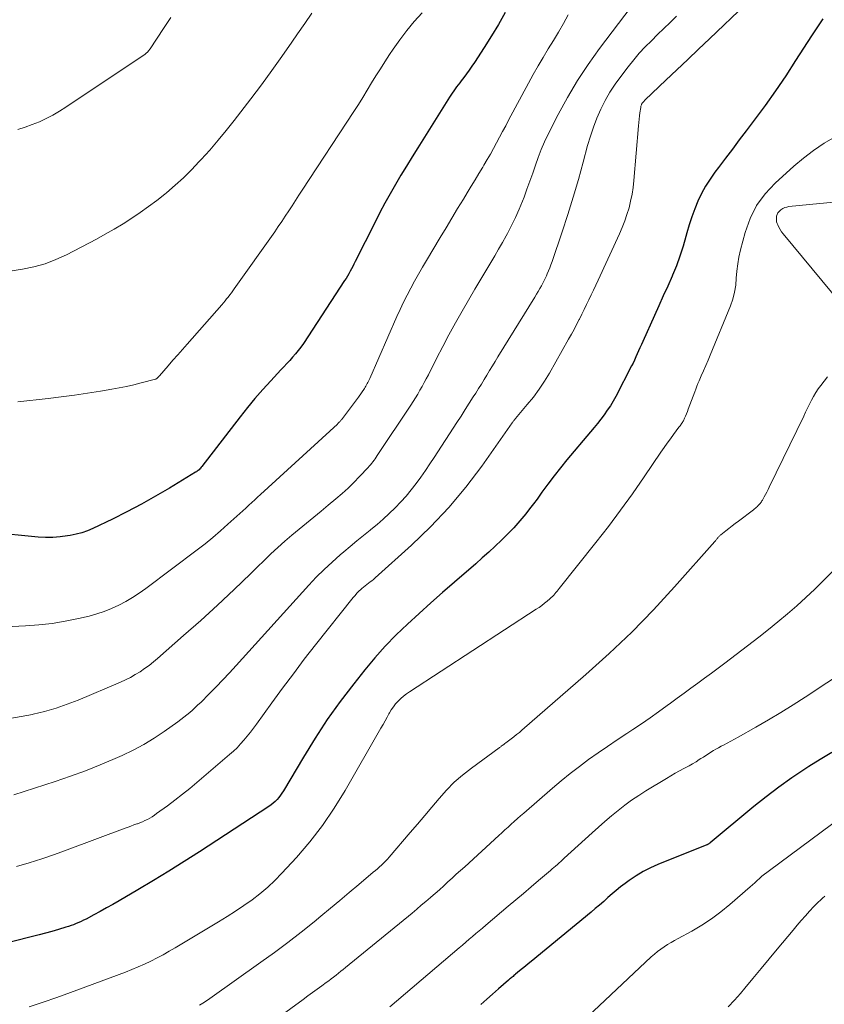
# Model space of a CAD drawing. Units: feet. Extents: x 2039999 to 2045008, y 544995 to 550002.
# Drawn here: x 2041618 to 2041702, y 547756 to 547858 of the extents above; entities that cross this region are included whole.
import ezdxf

# ---------------------------------------------------------------- set-up
doc = ezdxf.new("R2010")
doc.units = ezdxf.units.FT
doc.header["$LTSCALE"] = 100
doc.header["$MEASUREMENT"] = 0
doc.layers.add('CONTOUR INDEX', color=32, linetype='Continuous', lineweight=25)
doc.layers.add('CONTOUR INTERMEDIATE', color=40, linetype='Continuous', lineweight=15)

msp = doc.modelspace()

# ---------------------------------------------------------------- linework, layer by layer
at = {"layer": 'CONTOUR INDEX', "flags": 128}
for points, elevation in [([(2041668.51, 547859.16), (2041667.82, 547857.93), (2041667.09, 547856.73), (2041666.34, 547855.54), (2041665.32, 547853.98), (2041665.05, 547853.59), (2041664.78, 547853.19), (2041664.5, 547852.81), (2041664.21, 547852.43), (2041663.95, 547852.09), (2041663.79, 547851.88), (2041663.63, 547851.67), (2041663.47, 547851.46), (2041663.32, 547851.25), (2041663.17, 547851.03), (2041663.02, 547850.81), (2041662.88, 547850.6), (2041662.73, 547850.37), (2041659.44, 547845.13), (2041658.85, 547844.18), (2041658.27, 547843.23), (2041657.69, 547842.28), (2041657.13, 547841.32), (2041656.57, 547840.36), (2041656.03, 547839.39), (2041655.51, 547838.41), (2041655.01, 547837.42), (2041652.95, 547833.31), (2041652.83, 547833.06), (2041652.7, 547832.81), (2041652.57, 547832.56), (2041652.43, 547832.31), (2041652.3, 547832.06), (2041652.16, 547831.81), (2041652.01, 547831.57), (2041651.86, 547831.34), (2041647.58, 547824.81), (2041647.32, 547824.44), (2041647.05, 547824.08), (2041646.77, 547823.73), (2041646.47, 547823.39), (2041646.17, 547823.06), (2041645.86, 547822.73), (2041645.55, 547822.39), (2041645.24, 547822.07), (2041644.19, 547820.94), (2041643.36, 547820.04), (2041642.56, 547819.12), (2041641.78, 547818.18), (2041641.02, 547817.22), (2041637.06, 547812.06), (2041636.99, 547811.97), (2041636.91, 547811.89), (2041636.84, 547811.8), (2041636.76, 547811.72), (2041636.67, 547811.65), (2041636.58, 547811.58), (2041636.49, 547811.51), (2041636.4, 547811.45), (2041633.71, 547809.81), (2041632.25, 547808.96), (2041630.78, 547808.13), (2041629.29, 547807.35), (2041627.78, 547806.6), (2041625.76, 547805.63), (2041625.19, 547805.39), (2041624.61, 547805.18), (2041624.01, 547805.02), (2041623.4, 547804.89), (2041623.12, 547804.84), (2041622.36, 547804.74), (2041621.61, 547804.69), (2041620.84, 547804.69), (2041620.08, 547804.73), (2041615.18, 547805.19)], 880), ([(2041701.46, 547858.51), (2041701.39, 547858.4), (2041701.1, 547857.99), (2041700.82, 547857.58), (2041700.54, 547857.17), (2041700.27, 547856.75), (2041698.63, 547854.19), (2041697.6, 547852.61), (2041696.55, 547851.05), (2041695.46, 547849.52), (2041694.34, 547848), (2041693.51, 547846.89), (2041692.79, 547845.94), (2041692.08, 547844.99), (2041691.36, 547844.04), (2041690.64, 547843.09), (2041690.26, 547842.6), (2041689.75, 547841.88), (2041689.29, 547841.15), (2041688.87, 547840.38), (2041688.5, 547839.59), (2041688.17, 547838.78), (2041687.86, 547837.96), (2041687.6, 547837.13), (2041687.35, 547836.29), (2041687.26, 547835.92), (2041686.96, 547834.9), (2041686.63, 547833.89), (2041686.26, 547832.89), (2041685.85, 547831.91), (2041685.81, 547831.81), (2041685.36, 547830.78), (2041684.9, 547829.76), (2041684.44, 547828.74), (2041683.99, 547827.72), (2041682.77, 547825.02), (2041682.63, 547824.7), (2041682.49, 547824.38), (2041682.35, 547824.06), (2041682.21, 547823.74), (2041682.07, 547823.42), (2041681.93, 547823.1), (2041681.77, 547822.79), (2041681.62, 547822.48), (2041679.98, 547819.32), (2041679.7, 547818.83), (2041679.42, 547818.34), (2041679.1, 547817.88), (2041678.78, 547817.42), (2041678.43, 547816.97), (2041678.09, 547816.52), (2041677.73, 547816.08), (2041677.37, 547815.64), (2041674.92, 547812.73), (2041674.25, 547811.91), (2041673.58, 547811.07), (2041672.94, 547810.23), (2041672.31, 547809.37), (2041671.81, 547808.67), (2041671.43, 547808.16), (2041671.04, 547807.65), (2041670.65, 547807.15), (2041670.24, 547806.65), (2041669.83, 547806.17), (2041669.4, 547805.7), (2041668.96, 547805.23), (2041668.5, 547804.78), (2041668.12, 547804.41), (2041667.46, 547803.79), (2041666.8, 547803.17), (2041666.13, 547802.56), (2041665.45, 547801.96), (2041663.24, 547800.04), (2041662.02, 547798.97), (2041660.8, 547797.89), (2041659.59, 547796.8), (2041658.39, 547795.7), (2041657.21, 547794.58), (2041656.08, 547793.42), (2041655, 547792.21), (2041653.96, 547790.96), (2041652.8, 547789.51), (2041651.4, 547787.67), (2041650.06, 547785.79), (2041648.79, 547783.86), (2041647.58, 547781.9), (2041645.51, 547778.39), (2041645.36, 547778.15), (2041645.21, 547777.93), (2041645.03, 547777.71), (2041644.85, 547777.5), (2041644.66, 547777.3), (2041644.45, 547777.11), (2041644.23, 547776.94), (2041644.01, 547776.78), (2041636.81, 547772.07), (2041635.23, 547771.05), (2041633.64, 547770.05), (2041632.04, 547769.07), (2041630.42, 547768.12), (2041628.47, 547766.98), (2041627.82, 547766.61), (2041627.17, 547766.24), (2041626.52, 547765.88), (2041625.86, 547765.52), (2041625.04, 547765.09), (2041624.79, 547764.96), (2041624.53, 547764.83), (2041624.28, 547764.72), (2041624.02, 547764.61), (2041623.75, 547764.5), (2041623.49, 547764.41), (2041623.22, 547764.32), (2041622.95, 547764.23), (2041622.17, 547764), (2041621.5, 547763.81), (2041620.84, 547763.62), (2041620.17, 547763.44), (2041619.5, 547763.27), (2041615.23, 547762.21)], 860), ([(2041702.4, 547782.37), (2041701.19, 547781.65), (2041700, 547780.91), (2041699.6, 547780.64), (2041698.23, 547779.73), (2041696.89, 547778.78), (2041695.58, 547777.78), (2041694.3, 547776.75), (2041689.76, 547772.99), (2041689.72, 547772.95), (2041689.68, 547772.92), (2041689.63, 547772.9), (2041689.59, 547772.87), (2041689.55, 547772.84), (2041689.5, 547772.82), (2041689.46, 547772.8), (2041689.41, 547772.78), (2041684.35, 547770.74), (2041683.57, 547770.4), (2041682.81, 547770.01), (2041682.09, 547769.57), (2041681.38, 547769.1), (2041680.94, 547768.77), (2041680.48, 547768.42), (2041680.03, 547768.06), (2041679.59, 547767.69), (2041679.15, 547767.31), (2041678.73, 547766.92), (2041678.29, 547766.54), (2041677.85, 547766.17), (2041677.41, 547765.8), (2041671.2, 547760.69), (2041670.9, 547760.44), (2041670.6, 547760.2), (2041670.3, 547759.95), (2041670, 547759.7), (2041669.59, 547759.36), (2041669.5, 547759.28), (2041669.41, 547759.21), (2041669.32, 547759.13), (2041669.23, 547759.06), (2041669.14, 547758.98), (2041669.05, 547758.9), (2041668.96, 547758.83), (2041668.87, 547758.75), (2041667.82, 547757.84), (2041667.21, 547757.3), (2041666.59, 547756.77), (2041665.98, 547756.23)], 840)]:
    msp.add_lwpolyline(points, dxfattribs=dict(at, elevation=elevation))
at = {"layer": 'CONTOUR INTERMEDIATE', "flags": 128}
for points, elevation in [([(2041693.47, 547860.02), (2041689.71, 547856.44), (2041688.57, 547855.36), (2041687.44, 547854.29), (2041686.31, 547853.21), (2041685.17, 547852.13), (2041683.03, 547850.09), (2041682.97, 547850.03), (2041682.91, 547849.97), (2041682.85, 547849.91), (2041682.79, 547849.84), (2041682.77, 547849.81), (2041682.73, 547849.76), (2041682.69, 547849.7), (2041682.66, 547849.64), (2041682.63, 547849.58), (2041682.6, 547849.51), (2041682.58, 547849.45), (2041682.57, 547849.38), (2041682.56, 547849.32), (2041682.48, 547848.77), (2041682.43, 547848.43), (2041682.39, 547848.08), (2041682.36, 547847.74), (2041682.32, 547847.39), (2041681.86, 547841.72), (2041681.78, 547841.01), (2041681.67, 547840.3), (2041681.52, 547839.6), (2041681.35, 547838.9), (2041681.14, 547838.21), (2041680.91, 547837.53), (2041680.64, 547836.87), (2041680.36, 547836.21), (2041678.14, 547831.38), (2041677.9, 547830.87), (2041677.66, 547830.36), (2041677.42, 547829.86), (2041677.18, 547829.36), (2041676.94, 547828.86), (2041676.69, 547828.35), (2041676.45, 547827.85), (2041676.2, 547827.35), (2041676.18, 547827.31), (2041675.92, 547826.8), (2041675.65, 547826.28), (2041675.38, 547825.77), (2041675.09, 547825.26), (2041673.1, 547821.75), (2041672.58, 547820.89), (2041672.03, 547820.06), (2041671.43, 547819.26), (2041670.8, 547818.48), (2041669.58, 547817.03), (2041669.54, 547816.99), (2041669.51, 547816.94), (2041669.47, 547816.9), (2041669.43, 547816.86), (2041669.39, 547816.8), (2041669.37, 547816.79), (2041669.36, 547816.77), (2041669.35, 547816.75), (2041669.33, 547816.73), (2041669.29, 547816.66), (2041669.27, 547816.64), (2041669.26, 547816.62), (2041669.25, 547816.6), (2041669.24, 547816.58), (2041666.08, 547812.1), (2041664.42, 547809.9), (2041662.67, 547807.79), (2041660.78, 547805.8), (2041658.8, 547803.89), (2041655.02, 547800.49), (2041654.85, 547800.34), (2041654.68, 547800.2), (2041654.51, 547800.07), (2041654.34, 547799.94), (2041654.17, 547799.81), (2041653.99, 547799.68), (2041653.83, 547799.54), (2041653.66, 547799.39), (2041653.55, 547799.3), (2041653.34, 547799.1), (2041653.14, 547798.89), (2041652.94, 547798.67), (2041652.76, 547798.45), (2041648.84, 547793.53), (2041647.68, 547792.05), (2041646.54, 547790.55), (2041645.41, 547789.04), (2041644.3, 547787.52), (2041642.72, 547785.32), (2041642.41, 547784.9), (2041642.09, 547784.48), (2041641.76, 547784.06), (2041641.42, 547783.65), (2041641.07, 547783.26), (2041640.71, 547782.87), (2041640.33, 547782.51), (2041639.93, 547782.16), (2041636.54, 547779.27), (2041635.79, 547778.64), (2041635.03, 547778.03), (2041634.26, 547777.43), (2041633.48, 547776.85), (2041632.36, 547776.03), (2041632.13, 547775.86), (2041631.9, 547775.71), (2041631.65, 547775.57), (2041631.4, 547775.43), (2041631.15, 547775.31), (2041630.89, 547775.19), (2041630.63, 547775.08), (2041630.37, 547774.98), (2041630.3, 547774.96), (2041630, 547774.85), (2041629.7, 547774.74), (2041629.4, 547774.63), (2041629.1, 547774.51), (2041623.08, 547772.26), (2041621.78, 547771.8), (2041620.47, 547771.35), (2041619.16, 547770.93), (2041617.83, 547770.54)], 864), ([(2041675.05, 547858.93), (2041674.55, 547858.03), (2041674.04, 547857.14), (2041673.51, 547856.26), (2041672.98, 547855.38), (2041672.44, 547854.51), (2041671.92, 547853.62), (2041671.42, 547852.73), (2041670.92, 547851.83), (2041668.87, 547848), (2041668.56, 547847.41), (2041668.24, 547846.83), (2041667.93, 547846.24), (2041667.62, 547845.65), (2041667.3, 547845.06), (2041666.98, 547844.48), (2041666.64, 547843.9), (2041666.3, 547843.33), (2041666.18, 547843.13), (2041665.78, 547842.46), (2041665.38, 547841.8), (2041664.97, 547841.13), (2041664.57, 547840.46), (2041664.18, 547839.8), (2041663.58, 547838.81), (2041662.98, 547837.81), (2041662.38, 547836.81), (2041661.77, 547835.82), (2041660.34, 547833.43), (2041659.92, 547832.72), (2041659.51, 547832.01), (2041659.11, 547831.29), (2041658.72, 547830.57), (2041658.35, 547829.84), (2041657.98, 547829.1), (2041657.63, 547828.36), (2041657.29, 547827.61), (2041654.47, 547821.17), (2041654.41, 547821.03), (2041654.34, 547820.9), (2041654.28, 547820.77), (2041654.21, 547820.65), (2041654.14, 547820.52), (2041654.07, 547820.4), (2041653.99, 547820.27), (2041653.91, 547820.15), (2041653.29, 547819.26), (2041652.99, 547818.84), (2041652.69, 547818.42), (2041652.38, 547818.01), (2041652.06, 547817.6), (2041651.52, 547816.91), (2041651.48, 547816.85), (2041651.43, 547816.79), (2041651.38, 547816.73), (2041651.33, 547816.68), (2041651.27, 547816.62), (2041651.22, 547816.57), (2041651.17, 547816.51), (2041651.11, 547816.46), (2041643.14, 547809.15), (2041642.84, 547808.87), (2041642.53, 547808.58), (2041642.22, 547808.3), (2041641.92, 547808.02), (2041641.61, 547807.74), (2041641.3, 547807.45), (2041640.99, 547807.17), (2041640.69, 547806.89), (2041639.76, 547806.05), (2041638.98, 547805.36), (2041638.19, 547804.69), (2041637.38, 547804.04), (2041636.56, 547803.4), (2041631.23, 547799.39), (2041630.56, 547798.91), (2041629.87, 547798.46), (2041629.16, 547798.05), (2041628.43, 547797.65), (2041627.69, 547797.31), (2041626.93, 547797), (2041626.15, 547796.75), (2041625.35, 547796.53), (2041624.25, 547796.27), (2041622.89, 547795.99), (2041621.53, 547795.76), (2041620.15, 547795.61), (2041618.77, 547795.5), (2041608.27, 547794.98)], 876), ([(2041648.45, 547859.11), (2041647.72, 547858.03), (2041646.98, 547856.95), (2041646.4, 547856.1), (2041645.36, 547854.61), (2041644.31, 547853.13), (2041643.23, 547851.67), (2041642.13, 547850.22), (2041640.4, 547847.96), (2041639.57, 547846.92), (2041638.74, 547845.9), (2041637.87, 547844.89), (2041636.99, 547843.91), (2041636.79, 547843.69), (2041635.98, 547842.84), (2041635.15, 547842.01), (2041634.28, 547841.23), (2041633.38, 547840.46), (2041633.21, 547840.32), (2041632.37, 547839.67), (2041631.52, 547839.02), (2041630.66, 547838.41), (2041629.78, 547837.81), (2041628.88, 547837.24), (2041627.97, 547836.69), (2041627.04, 547836.16), (2041626.11, 547835.65), (2041623, 547834.03), (2041621.91, 547833.52), (2041620.79, 547833.09), (2041619.64, 547832.77), (2041618.47, 547832.53), (2041616.92, 547832.28)], 888), ([(2041681.57, 547859.75), (2041678.29, 547855.43), (2041677.11, 547853.78), (2041676, 547852.1), (2041674.97, 547850.36), (2041674.01, 547848.58), (2041672.97, 547846.53), (2041672.6, 547845.74), (2041672.24, 547844.94), (2041671.93, 547844.13), (2041671.64, 547843.31), (2041671.36, 547842.48), (2041671.07, 547841.65), (2041670.77, 547840.83), (2041670.47, 547840.01), (2041670.31, 547839.6), (2041669.96, 547838.74), (2041669.58, 547837.89), (2041669.17, 547837.05), (2041668.74, 547836.22), (2041668.62, 547836), (2041668.23, 547835.29), (2041667.83, 547834.6), (2041667.42, 547833.9), (2041667.01, 547833.22), (2041666.59, 547832.53), (2041666.18, 547831.84), (2041665.77, 547831.15), (2041665.36, 547830.45), (2041664.05, 547828.16), (2041663.36, 547826.95), (2041662.68, 547825.72), (2041662.03, 547824.49), (2041661.39, 547823.25), (2041660.54, 547821.57), (2041660.33, 547821.16), (2041660.12, 547820.76), (2041659.9, 547820.36), (2041659.67, 547819.96), (2041659.44, 547819.57), (2041659.21, 547819.18), (2041658.96, 547818.79), (2041658.72, 547818.41), (2041655.24, 547813.18), (2041655.14, 547813.02), (2041655.02, 547812.86), (2041654.91, 547812.7), (2041654.79, 547812.54), (2041654.67, 547812.39), (2041654.55, 547812.23), (2041654.42, 547812.09), (2041654.29, 547811.94), (2041653.4, 547811), (2041652.82, 547810.39), (2041652.22, 547809.8), (2041651.59, 547809.24), (2041650.95, 547808.69), (2041650.16, 547808.04), (2041649.41, 547807.42), (2041648.65, 547806.8), (2041647.89, 547806.18), (2041647.14, 547805.56), (2041646.39, 547804.94), (2041645.65, 547804.3), (2041644.93, 547803.64), (2041644.22, 547802.97), (2041642.11, 547800.92), (2041640.4, 547799.29), (2041638.67, 547797.67), (2041636.93, 547796.08), (2041635.16, 547794.5), (2041632.47, 547792.14), (2041632.03, 547791.77), (2041631.58, 547791.41), (2041631.12, 547791.08), (2041630.64, 547790.75), (2041630.15, 547790.45), (2041629.66, 547790.16), (2041629.14, 547789.9), (2041628.62, 547789.67), (2041624.23, 547787.81), (2041623.09, 547787.37), (2041621.93, 547786.97), (2041620.75, 547786.63), (2041619.56, 547786.34), (2041619.5, 547786.33), (2041618.32, 547786.11), (2041617.15, 547785.91)], 872), ([(2041659.89, 547859.12), (2041659.08, 547858.22), (2041658.31, 547857.3), (2041657.58, 547856.34), (2041656.89, 547855.36), (2041656.52, 547854.79), (2041656.04, 547854.06), (2041655.57, 547853.33), (2041655.11, 547852.59), (2041654.66, 547851.85), (2041654.21, 547851.1), (2041653.76, 547850.36), (2041653.29, 547849.62), (2041652.82, 547848.89), (2041647.47, 547840.74), (2041647.12, 547840.2), (2041646.76, 547839.65), (2041646.41, 547839.11), (2041646.06, 547838.57), (2041645.7, 547838.03), (2041645.34, 547837.49), (2041644.98, 547836.95), (2041644.61, 547836.42), (2041640.42, 547830.48), (2041640.27, 547830.27), (2041640.11, 547830.06), (2041639.95, 547829.85), (2041639.79, 547829.64), (2041639.62, 547829.44), (2041639.46, 547829.24), (2041639.29, 547829.04), (2041639.11, 547828.84), (2041635.54, 547824.76), (2041635.05, 547824.2), (2041634.55, 547823.63), (2041634.06, 547823.07), (2041633.56, 547822.51), (2041632.65, 547821.47), (2041632.61, 547821.42), (2041632.57, 547821.38), (2041632.54, 547821.34), (2041632.5, 547821.3), (2041632.46, 547821.25), (2041632.44, 547821.24), (2041632.42, 547821.22), (2041632.41, 547821.21), (2041632.39, 547821.19), (2041632.31, 547821.14), (2041632.29, 547821.13), (2041632.27, 547821.12), (2041632.25, 547821.11), (2041632.23, 547821.1), (2041630.76, 547820.72), (2041630.01, 547820.53), (2041629.25, 547820.36), (2041628.48, 547820.21), (2041627.72, 547820.07), (2041626.54, 547819.87), (2041625.19, 547819.66), (2041623.83, 547819.46), (2041622.47, 547819.28), (2041621.1, 547819.12), (2041617.97, 547818.77)], 884), ([(2041686.27, 547858.77), (2041685.61, 547858.14), (2041684.96, 547857.51), (2041684.31, 547856.88), (2041683.67, 547856.24), (2041683.04, 547855.59), (2041682.42, 547854.93), (2041681.84, 547854.24), (2041681.27, 547853.53), (2041680.5, 547852.54), (2041679.91, 547851.73), (2041679.36, 547850.89), (2041678.87, 547850.02), (2041678.42, 547849.12), (2041678.03, 547848.2), (2041677.66, 547847.27), (2041677.34, 547846.32), (2041677.06, 547845.36), (2041676.6, 547843.65), (2041676.1, 547841.83), (2041675.57, 547840.01), (2041675, 547838.21), (2041674.42, 547836.41), (2041673.37, 547833.31), (2041673.26, 547832.99), (2041673.14, 547832.67), (2041673.01, 547832.35), (2041672.88, 547832.04), (2041672.79, 547831.84), (2041672.69, 547831.63), (2041672.59, 547831.42), (2041672.48, 547831.21), (2041672.37, 547831.01), (2041672.26, 547830.81), (2041672.1, 547830.52), (2041671.92, 547830.22), (2041671.75, 547829.92), (2041671.57, 547829.63), (2041667.76, 547823.42), (2041667.47, 547822.95), (2041667.19, 547822.48), (2041666.9, 547822.01), (2041666.62, 547821.54), (2041666.33, 547821.07), (2041666.05, 547820.6), (2041665.75, 547820.14), (2041665.46, 547819.67), (2041665.2, 547819.28), (2041664.78, 547818.62), (2041664.35, 547817.96), (2041663.93, 547817.29), (2041663.5, 547816.63), (2041661.16, 547813), (2041660.7, 547812.31), (2041660.24, 547811.62), (2041659.76, 547810.94), (2041659.27, 547810.27), (2041658.76, 547809.62), (2041658.24, 547808.98), (2041657.68, 547808.37), (2041657.11, 547807.77), (2041657.09, 547807.75), (2041656.48, 547807.16), (2041655.86, 547806.59), (2041655.22, 547806.04), (2041654.57, 547805.5), (2041654.5, 547805.44), (2041653.81, 547804.88), (2041653.13, 547804.32), (2041652.44, 547803.75), (2041651.76, 547803.18), (2041651.39, 547802.87), (2041650.55, 547802.12), (2041649.72, 547801.35), (2041648.92, 547800.55), (2041648.15, 547799.73), (2041640.62, 547791.4), (2041639.93, 547790.65), (2041639.24, 547789.91), (2041638.53, 547789.18), (2041637.82, 547788.46), (2041636.93, 547787.57), (2041636.65, 547787.3), (2041636.37, 547787.03), (2041636.08, 547786.77), (2041635.79, 547786.52), (2041635.49, 547786.27), (2041635.18, 547786.02), (2041634.87, 547785.79), (2041634.56, 547785.56), (2041633.14, 547784.55), (2041632.1, 547783.85), (2041631.03, 547783.19), (2041629.92, 547782.61), (2041628.79, 547782.06), (2041628.05, 547781.74), (2041626.52, 547781.09), (2041624.98, 547780.47), (2041623.42, 547779.9), (2041621.84, 547779.37), (2041617.54, 547777.98)], 868), ([(2041633.84, 547858.64), (2041633.09, 547857.51), (2041631.69, 547855.4), (2041631.64, 547855.32), (2041631.58, 547855.24), (2041631.52, 547855.17), (2041631.46, 547855.1), (2041631.39, 547855.03), (2041631.32, 547854.97), (2041631.25, 547854.91), (2041631.17, 547854.85), (2041622.96, 547849.34), (2041622.29, 547848.92), (2041621.61, 547848.52), (2041620.91, 547848.16), (2041620.2, 547847.82), (2041619.46, 547847.53), (2041618.72, 547847.26), (2041617.97, 547847.04)], 892), ([(2041702.73, 547846.27), (2041701.6, 547845.59), (2041700.5, 547844.86), (2041699.45, 547844.06), (2041698.44, 547843.21), (2041696.51, 547841.47), (2041695.47, 547840.34), (2041694.57, 547839.12), (2041693.9, 547837.77), (2041693.38, 547836.32), (2041692.91, 547834.52), (2041692.75, 547833.79), (2041692.62, 547833.07), (2041692.53, 547832.33), (2041692.48, 547831.59), (2041692.42, 547830.86), (2041692.3, 547830.13), (2041692.11, 547829.42), (2041691.87, 547828.73), (2041689.78, 547823.61), (2041689.55, 547823.07), (2041689.33, 547822.53), (2041689.09, 547821.99), (2041688.85, 547821.45), (2041688.63, 547820.95), (2041688.5, 547820.67), (2041688.38, 547820.38), (2041688.27, 547820.09), (2041688.16, 547819.79), (2041687.5, 547817.99), (2041687.41, 547817.75), (2041687.32, 547817.52), (2041687.22, 547817.29), (2041687.11, 547817.07), (2041686.99, 547816.8), (2041686.94, 547816.71), (2041686.89, 547816.62), (2041686.83, 547816.53), (2041686.77, 547816.45), (2041686.71, 547816.36), (2041686.65, 547816.28), (2041686.59, 547816.2), (2041686.53, 547816.12), (2041685.97, 547815.38), (2041685.64, 547814.93), (2041685.31, 547814.47), (2041684.98, 547814.01), (2041684.66, 547813.55), (2041682.92, 547810.97), (2041681.71, 547809.23), (2041680.48, 547807.51), (2041679.21, 547805.82), (2041677.91, 547804.15), (2041674.11, 547799.38), (2041674, 547799.24), (2041673.89, 547799.1), (2041673.77, 547798.96), (2041673.66, 547798.83), (2041673.54, 547798.7), (2041673.42, 547798.57), (2041673.29, 547798.45), (2041673.15, 547798.33), (2041672.87, 547798.09), (2041672.59, 547797.86), (2041672.31, 547797.64), (2041672.02, 547797.43), (2041671.72, 547797.23), (2041658.58, 547788.68), (2041658.27, 547788.46), (2041657.97, 547788.23), (2041657.68, 547787.97), (2041657.41, 547787.71), (2041657.15, 547787.42), (2041656.92, 547787.12), (2041656.7, 547786.8), (2041656.51, 547786.47), (2041656.46, 547786.39), (2041656.26, 547786.02), (2041656.05, 547785.64), (2041655.84, 547785.26), (2041655.62, 547784.89), (2041651.91, 547778.41), (2041650.78, 547776.58), (2041649.57, 547774.8), (2041648.25, 547773.11), (2041646.86, 547771.48), (2041645.35, 547769.83), (2041644.63, 547769.09), (2041643.88, 547768.38), (2041643.08, 547767.71), (2041642.26, 547767.08), (2041641.4, 547766.49), (2041640.54, 547765.91), (2041639.67, 547765.35), (2041638.78, 547764.8), (2041634.29, 547762.1), (2041633.67, 547761.74), (2041633.04, 547761.38), (2041632.41, 547761.05), (2041631.77, 547760.72), (2041631.12, 547760.41), (2041630.46, 547760.12), (2041629.79, 547759.84), (2041629.12, 547759.58), (2041623.42, 547757.47), (2041622, 547756.96), (2041620.58, 547756.46), (2041619.15, 547755.98)], 856), ([(2041702.96, 547839.52), (2041701.13, 547839.36), (2041697.93, 547839.02), (2041697.71, 547838.98), (2041697.5, 547838.92), (2041697.3, 547838.82), (2041697.11, 547838.69), (2041697.06, 547838.66), (2041696.92, 547838.52), (2041696.8, 547838.38), (2041696.72, 547838.21), (2041696.66, 547838.02), (2041696.63, 547837.83), (2041696.63, 547837.64), (2041696.66, 547837.45), (2041696.72, 547837.27), (2041696.78, 547837.13), (2041696.9, 547836.88), (2041697.03, 547836.64), (2041697.18, 547836.41), (2041697.34, 547836.19), (2041703.36, 547828.92)], 852), ([(2041701.93, 547821.36), (2041701.24, 547820.47), (2041700.98, 547820.1), (2041700.72, 547819.72), (2041700.49, 547819.33), (2041700.28, 547818.92), (2041700.08, 547818.51), (2041699.87, 547818.11), (2041699.67, 547817.69), (2041699.47, 547817.28), (2041695.9, 547809.92), (2041695.77, 547809.66), (2041695.64, 547809.4), (2041695.5, 547809.15), (2041695.37, 547808.9), (2041695.18, 547808.56), (2041695.13, 547808.48), (2041695.08, 547808.4), (2041695.02, 547808.32), (2041694.97, 547808.24), (2041694.91, 547808.16), (2041694.84, 547808.09), (2041694.78, 547808.02), (2041694.71, 547807.96), (2041694.66, 547807.91), (2041694.56, 547807.82), (2041694.46, 547807.74), (2041694.36, 547807.65), (2041694.26, 547807.57), (2041692.7, 547806.38), (2041692.37, 547806.13), (2041692.05, 547805.88), (2041691.72, 547805.63), (2041691.4, 547805.38), (2041690.87, 547804.96), (2041690.81, 547804.91), (2041690.76, 547804.86), (2041690.7, 547804.81), (2041690.65, 547804.76), (2041690.61, 547804.7), (2041690.56, 547804.64), (2041690.51, 547804.58), (2041690.47, 547804.52), (2041690.41, 547804.45), (2041690.36, 547804.39), (2041690.31, 547804.33), (2041690.26, 547804.27), (2041686.07, 547799.55), (2041683.88, 547797.17), (2041681.63, 547794.86), (2041679.29, 547792.63), (2041676.89, 547790.46), (2041670.25, 547784.69), (2041669.98, 547784.46), (2041669.7, 547784.23), (2041669.42, 547784.01), (2041669.14, 547783.79), (2041668.59, 547783.37), (2041668.48, 547783.3), (2041668.39, 547783.23), (2041668.26, 547783.13), (2041668.24, 547783.12), (2041668.23, 547783.11), (2041668.21, 547783.09), (2041668.19, 547783.08), (2041668.11, 547783.02), (2041668.05, 547782.97), (2041667.99, 547782.93), (2041667.93, 547782.88), (2041667.87, 547782.84), (2041665.01, 547780.75), (2041664.1, 547780.03), (2041663.23, 547779.28), (2041662.42, 547778.46), (2041661.65, 547777.6), (2041660.9, 547776.71), (2041660.16, 547775.82), (2041659.41, 547774.94), (2041658.66, 547774.06), (2041656.49, 547771.52), (2041656.3, 547771.3), (2041656.11, 547771.09), (2041655.9, 547770.89), (2041655.7, 547770.69), (2041655.48, 547770.5), (2041655.27, 547770.31), (2041655.05, 547770.12), (2041654.83, 547769.94), (2041653.32, 547768.66), (2041652.34, 547767.84), (2041651.36, 547767.02), (2041650.38, 547766.21), (2041649.4, 547765.4), (2041648.69, 547764.81), (2041647.34, 547763.73), (2041645.97, 547762.66), (2041644.58, 547761.63), (2041643.18, 547760.61), (2041637.87, 547756.83), (2041637.52, 547756.59), (2041637.17, 547756.36), (2041636.81, 547756.14)], 852), ([(2041702.42, 547801.12), (2041701.52, 547800.21), (2041700.61, 547799.32), (2041699.68, 547798.44), (2041698.74, 547797.58), (2041697.78, 547796.75), (2041696.8, 547795.92), (2041695.81, 547795.12), (2041694.81, 547794.34), (2041691.29, 547791.65), (2041690.59, 547791.12), (2041689.89, 547790.6), (2041689.19, 547790.07), (2041688.48, 547789.56), (2041687.77, 547789.04), (2041687.07, 547788.52), (2041686.36, 547788.01), (2041685.65, 547787.49), (2041685.31, 547787.24), (2041684.42, 547786.6), (2041683.54, 547785.98), (2041682.64, 547785.36), (2041681.74, 547784.75), (2041681.12, 547784.34), (2041680.12, 547783.67), (2041679.13, 547783), (2041678.14, 547782.32), (2041677.16, 547781.63), (2041676.2, 547780.92), (2041675.24, 547780.19), (2041674.31, 547779.44), (2041673.4, 547778.66), (2041670.43, 547776.08), (2041670.1, 547775.8), (2041669.78, 547775.51), (2041669.45, 547775.22), (2041669.13, 547774.92), (2041668.81, 547774.63), (2041668.49, 547774.34), (2041668.17, 547774.04), (2041667.85, 547773.75), (2041664.31, 547770.52), (2041663.87, 547770.13), (2041663.44, 547769.73), (2041663, 547769.33), (2041662.57, 547768.93), (2041662.13, 547768.53), (2041661.7, 547768.13), (2041661.25, 547767.74), (2041660.81, 547767.35), (2041660.76, 547767.31), (2041660.29, 547766.91), (2041659.81, 547766.51), (2041659.33, 547766.11), (2041658.85, 547765.71), (2041651.95, 547760.05), (2041651.7, 547759.86), (2041651.46, 547759.66), (2041651.21, 547759.46), (2041650.97, 547759.27), (2041650.72, 547759.07), (2041650.47, 547758.88), (2041650.22, 547758.69), (2041649.96, 547758.5), (2041649.5, 547758.16), (2041649.02, 547757.81), (2041648.54, 547757.45), (2041648.05, 547757.1), (2041647.57, 547756.74), (2041642.05, 547752.73)], 848), ([(2041704.12, 547791.08), (2041699.62, 547788.12), (2041698.36, 547787.31), (2041697.1, 547786.52), (2041695.81, 547785.76), (2041694.51, 547785.01), (2041692.66, 547783.97), (2041692.28, 547783.76), (2041691.9, 547783.55), (2041691.52, 547783.34), (2041691.14, 547783.14), (2041690.91, 547783.02), (2041690.64, 547782.87), (2041690.37, 547782.72), (2041690.11, 547782.56), (2041689.84, 547782.4), (2041689.58, 547782.24), (2041689.32, 547782.07), (2041689.06, 547781.9), (2041688.81, 547781.74), (2041688.64, 547781.63), (2041688.3, 547781.41), (2041687.95, 547781.2), (2041687.6, 547781), (2041687.25, 547780.81), (2041687.04, 547780.7), (2041686.58, 547780.46), (2041686.13, 547780.21), (2041685.68, 547779.95), (2041685.23, 547779.68), (2041683.1, 547778.38), (2041682.36, 547777.91), (2041681.62, 547777.41), (2041680.91, 547776.89), (2041680.21, 547776.34), (2041679.53, 547775.78), (2041678.85, 547775.21), (2041678.18, 547774.62), (2041677.52, 547774.03), (2041674.64, 547771.39), (2041674.46, 547771.22), (2041674.28, 547771.06), (2041674.1, 547770.91), (2041673.92, 547770.75), (2041673.74, 547770.59), (2041673.56, 547770.43), (2041673.38, 547770.28), (2041673.2, 547770.12), (2041671.98, 547769.09), (2041671.19, 547768.42), (2041670.4, 547767.75), (2041669.6, 547767.08), (2041668.81, 547766.41), (2041666.49, 547764.45), (2041666.15, 547764.15), (2041665.8, 547763.86), (2041665.46, 547763.57), (2041665.11, 547763.27), (2041664.77, 547762.98), (2041664.42, 547762.68), (2041664.08, 547762.39), (2041663.74, 547762.1), (2041656.55, 547755.97)], 844), ([(2041703.42, 547775.71), (2041695.91, 547770.13), (2041695.65, 547769.93), (2041695.39, 547769.73), (2041695.14, 547769.52), (2041694.89, 547769.3), (2041694.65, 547769.08), (2041694.4, 547768.86), (2041694.16, 547768.64), (2041693.91, 547768.42), (2041691.82, 547766.61), (2041690.88, 547765.84), (2041689.91, 547765.12), (2041688.89, 547764.46), (2041687.85, 547763.83), (2041686.45, 547763.07), (2041686.08, 547762.86), (2041685.72, 547762.65), (2041685.35, 547762.43), (2041684.99, 547762.2), (2041684.65, 547761.96), (2041684.31, 547761.72), (2041683.98, 547761.45), (2041683.66, 547761.17), (2041677.08, 547754.96)], 836), ([(2041701.67, 547767.46), (2041701.43, 547767.26), (2041701.2, 547767.05), (2041700.97, 547766.84), (2041700.75, 547766.62), (2041700.53, 547766.39), (2041700.08, 547765.89), (2041699.65, 547765.41), (2041699.22, 547764.93), (2041698.8, 547764.44), (2041698.38, 547763.94), (2041696.72, 547761.95), (2041695.88, 547760.95), (2041695.04, 547759.94), (2041694.2, 547758.93), (2041693.37, 547757.92), (2041692.92, 547757.37), (2041692.29, 547756.66), (2041691.63, 547755.98)], 832)]:
    msp.add_lwpolyline(points, dxfattribs=dict(at, elevation=elevation))

doc.saveas('drawing.dxf')
